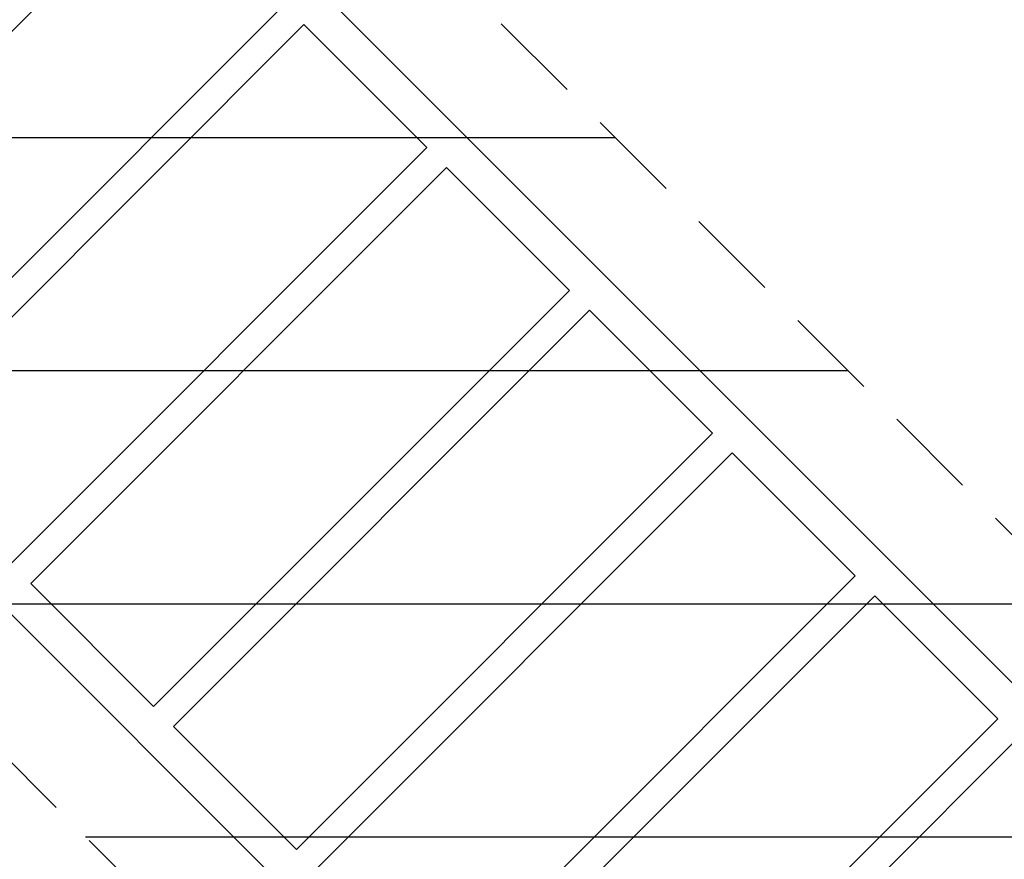
# Model space of a CAD drawing. Units: millimetres. Extents: x -17603 to 17344, y -7152 to 7054.
# Drawn here: x 12349 to 13690, y 3388 to 4531 of the extents above; entities that cross this region are included whole.
import ezdxf

# ---------------------------------------------------------------- set-up
doc = ezdxf.new("R2010")
doc.units = ezdxf.units.MM
doc.header["$LTSCALE"] = 20
doc.linetypes.add('HIDDEN', pattern=[9.525, 6.35, -3.175])
for name, color, linetype in [('2d', 230, 'Continuous'), ('ASTMF3101-TrainingEnvelope', 222, 'HIDDEN'), ('ASTMF3101-TrainingEnvelope_Hatch', 222, 'Continuous')]:
    doc.layers.add(name, color=color, linetype=linetype)

msp = doc.modelspace()

# ---------------------------------------------------------------- hatches: boundary and pattern name
at = {"layer": 'ASTMF3101-TrainingEnvelope_Hatch'}
h = msp.add_hatch(dxfattribs=at)
h.set_pattern_fill('ANSI31', color=256, scale=100, angle=-45)
h.set_pattern_definition([(4e-05, (13593.1, 3100.4), (-0.0002, 317.5), [])])
h.paths.add_polyline_path([(15541.8, 1916.9, 0.414214), (15541.8, 1988.7), (14011.6, 3518.9), (12481.4, 5049.1, 0.414214), (12409.5, 5049.1), (11644.5, 4284, 0.414214), (11644.5, 4212.1), (13174.6, 2681.9), (14704.8, 1151.8, 0.414214), (14776.7, 1151.8)])

# ---------------------------------------------------------------- linework, layer by layer
at = {"layer": '2d', "lineweight": 0}
for p, q in [((12545.3, 4783.4), (13745.9, 3582.8)), ((11974.6, 4152), (12541.5, 4718.9)), ((12142.2, 3984.4), (12709.1, 4551.3)), ((12169.1, 3957.5), (12736, 4524.4)), ((12736, 4524.4), (12903.6, 4356.8)), ((12336.7, 3789.9), (12903.6, 4356.8)), ((12363.6, 3763.1), (12930.4, 4330)), ((12930.4, 4330), (13098, 4162.4)), ((12531.1, 3595.5), (13098, 4162.4)), ((11910.1, 4148.2), (13110.7, 2947.6)), ((12558, 3568.6), (13124.9, 4135.5)), ((13124.9, 4135.5), (13292.5, 3967.9)), ((12725.6, 3401), (13292.5, 3967.9)), ((12752.5, 3374.2), (13319.3, 3941.1)), ((13319.3, 3941.1), (13486.9, 3773.5)), ((12920, 3206.6), (13486.9, 3773.5)), ((12363.6, 3763.1), (12531.1, 3595.5)), ((12946.9, 3179.7), (13513.8, 3746.6)), ((13513.8, 3746.6), (13681.4, 3579)), ((13114.5, 3012.1), (13681.4, 3579)), ((12558, 3568.6), (12725.6, 3401)), ((13141.4, 2985.3), (13708.3, 3552.1))]:
    msp.add_line(p, q, dxfattribs=at)
at = {"layer": '2d', "flags": 128}
msp.add_lwpolyline([(10245.8, 7048.3), (-10502.9, 7053.7, 0.99987), (-10504.7, -7146.3), (10245.8, -7151.7, 0.999741)], format="xyb", close=True, dxfattribs=at)
at = {"layer": 'ASTMF3101-TrainingEnvelope', "flags": 128}
msp.add_lwpolyline([(14011.6, 3518.9), (15541.8, 1988.7, -0.414214), (15541.8, 1916.9), (14776.7, 1151.8, -0.414214), (14704.8, 1151.8), (13174.6, 2681.9), (11644.5, 4212.1, -0.414214), (11644.5, 4284), (12409.5, 5049.1, -0.414214), (12481.4, 5049.1)], format="xyb", close=True, dxfattribs=at)

doc.saveas('drawing.dxf')
